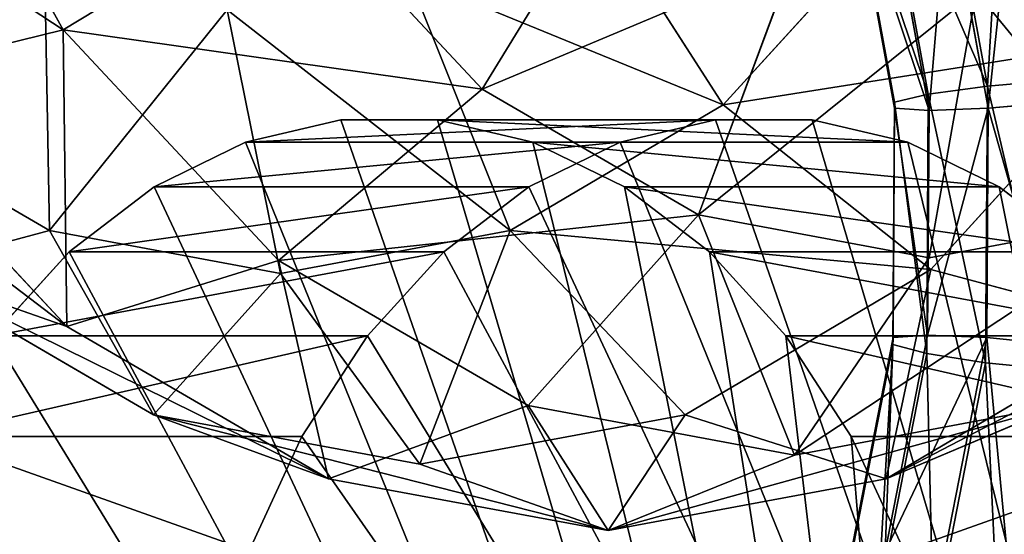
# Model space of a CAD drawing. Units: millimetres. Extents: x -734 to 2082, y -761 to 16.
# Drawn here: x -574 to -559, y -606 to -599 of the extents above; entities that cross this region are included whole.
import ezdxf

# ---------------------------------------------------------------- set-up
doc = ezdxf.new("R2010")
doc.units = ezdxf.units.MM
doc.layers.get('0').update_dxf_attribs({"true_color": 0xffffff})

# ---------------------------------------------------------------- blocks, each defined once
blk = doc.blocks.new('Komponent#24')
for p, q in [((7.494, 38.506, 4), (12.036, 41.99, 4)), ((6.737, 39.263, 8), (3.081, 34.5, 8)), ((6.737, 39.263, 8), (7.494, 38.506, 4)), ((4.01, 33.964, 4), (7.494, 38.506, 4)), ((7.494, 38.506, 4), (9.565, 36.435, 1.072)), ((9.565, 36.435, 1.072), (6.546, 32.5, 1.072)), ((3.081, 34.5, 8), (0.784, 28.953, 8)), ((4.01, 33.964, 12), (3.081, 34.5, 8)), ((3.081, 34.5, 8), (4.01, 33.964, 4)), ((1.819, 28.675, 4), (4.01, 33.964, 4)), ((4.01, 33.964, 12), (1.819, 28.675, 12)), ((4.01, 33.964, 4), (6.546, 32.5, 1.072)), ((6.546, 32.5, 14.928), (4.647, 27.918, 14.928)), ((6.546, 32.5, 1.072), (4.647, 27.918, 1.072)), ((6.546, 32.5, 1.072), (10.01, 30.5)), ((0.784, 28.953, 8), (0, 23, 8)), ((1.819, 28.675, 12), (0.784, 28.953, 8)), ((0.784, 28.953, 8), (1.819, 28.675, 4)), ((1.819, 28.675, 12), (1.072, 23, 12)), ((1.072, 23, 4), (1.819, 28.675, 4)), ((4.647, 27.918, 14.928), (1.819, 28.675, 12)), ((1.819, 28.675, 4), (4.647, 27.918, 1.072)), ((4.647, 27.918, 14.928), (4, 23, 14.928)), ((4.647, 27.918, 1.072), (4, 23, 1.072)), ((8.511, 26.882, 16), (4.647, 27.918, 14.928)), ((4.647, 27.918, 1.072), (8.511, 26.882)), ((0, 23, 8), (0.784, 17.047, 8)), ((0, 23, 8), (1.072, 23, 4)), ((1.072, 23, 12), (0, 23, 8)), ((4, 23, 14.928), (1.072, 23, 12)), ((1.819, 17.325, 4), (1.072, 23, 4)), ((1.072, 23, 4), (4, 23, 1.072)), ((1.072, 23, 12), (1.819, 17.325, 12)), ((4, 23, 1.072), (8, 23)), ((4, 23, 14.928), (4.647, 18.082, 14.928)), ((4, 23, 1.072), (4.647, 18.082, 1.072)), ((8, 23, 16), (4, 23, 14.928)), ((8.511, 19.118, 16), (4.647, 18.082, 14.928)), ((4.647, 18.082, 14.928), (1.819, 17.325, 12)), ((4.647, 18.082, 14.928), (6.546, 13.5, 14.928)), ((0.784, 17.047, 8), (1.819, 17.325, 4)), ((1.819, 17.325, 12), (0.784, 17.047, 8)), ((1.819, 17.325, 12), (4.01, 12.036, 12)), ((0.784, 17.047, 8), (3.081, 11.5, 8)), ((10.01, 15.5, 16), (6.546, 13.5, 14.928)), ((6.546, 13.5, 14.928), (4.01, 12.036, 12)), ((6.546, 13.5, 14.928), (9.565, 9.565, 14.928)), ((4.01, 12.036, 12), (3.081, 11.5, 8)), ((4.01, 12.036, 12), (7.494, 7.494, 12))]:
    blk.add_line(p, q)
mesh = blk.add_polyface()
corners = [(11.5, 42.919, 8), (7.494, 38.506, 4), (12.036, 41.99, 4), (6.737, 39.263, 8)]
mesh.append_faces([[corners[k] for k in face] for face in [(0, 1, 2), (1, 0, 3)]], dxfattribs={"vtx0": -1})
mesh = blk.add_polyface()
corners = [(9.565, 36.435, 1.072), (12.036, 41.99, 4), (7.494, 38.506, 4), (13.5, 39.454, 1.072)]
mesh.append_faces([[corners[k] for k in face] for face in [(0, 1, 2), (1, 0, 3)]], dxfattribs={"vtx0": -1})
mesh = blk.add_polyface()
corners = [(3.081, 34.5, 8), (7.494, 38.506, 12), (4.01, 33.964, 12), (6.737, 39.263, 8)]
mesh.append_faces([[corners[k] for k in face] for face in [(0, 1, 2), (1, 0, 3)]], dxfattribs={"vtx0": -1})
mesh = blk.add_polyface()
corners = [(7.494, 38.506, 4), (3.081, 34.5, 8), (4.01, 33.964, 4), (6.737, 39.263, 8)]
mesh.append_faces([[corners[k] for k in face] for face in [(0, 1, 2), (1, 0, 3)]], dxfattribs={"vtx0": -1})
mesh = blk.add_polyface()
corners = [(6.546, 32.5, 1.072), (7.494, 38.506, 4), (4.01, 33.964, 4), (9.565, 36.435, 1.072)]
mesh.append_faces([[corners[k] for k in face] for face in [(0, 1, 2), (1, 0, 3)]], dxfattribs={"vtx0": -1})
mesh = blk.add_polyface()
corners = [(10.01, 30.5), (9.565, 36.435, 1.072), (6.546, 32.5, 1.072), (12.393, 33.607)]
mesh.append_faces([[corners[k] for k in face] for face in [(0, 1, 2), (1, 0, 3)]], dxfattribs={"vtx0": -1})
mesh = blk.add_polyface()
corners = [(4.01, 33.964, 4), (0.784, 28.953, 8), (1.819, 28.675, 4), (3.081, 34.5, 8)]
mesh.append_faces([[corners[k] for k in face] for face in [(0, 1, 2), (1, 0, 3)]], dxfattribs={"vtx0": -1})
mesh = blk.add_polyface()
corners = [(0.784, 28.953, 8), (4.01, 33.964, 12), (1.819, 28.675, 12), (3.081, 34.5, 8)]
mesh.append_faces([[corners[k] for k in face] for face in [(0, 1, 2), (1, 0, 3)]], dxfattribs={"vtx0": -1})
mesh = blk.add_polyface()
corners = [(4.01, 33.964, 12), (4.647, 27.918, 14.928), (1.819, 28.675, 12), (6.546, 32.5, 14.928)]
mesh.append_faces([[corners[k] for k in face] for face in [(0, 1, 2), (1, 0, 3)]], dxfattribs={"vtx0": -1})
mesh = blk.add_polyface()
corners = [(4.647, 27.918, 1.072), (4.01, 33.964, 4), (1.819, 28.675, 4), (6.546, 32.5, 1.072)]
mesh.append_faces([[corners[k] for k in face] for face in [(0, 1, 2), (1, 0, 3)]], dxfattribs={"vtx0": -1})
mesh = blk.add_polyface()
corners = [(6.546, 32.5, 14.928), (8.511, 26.882, 16), (4.647, 27.918, 14.928), (10.01, 30.5, 16)]
mesh.append_faces([[corners[k] for k in face] for face in [(0, 1, 2), (1, 0, 3)]], dxfattribs={"vtx0": -1})
mesh = blk.add_polyface()
corners = [(8.511, 26.882), (6.546, 32.5, 1.072), (4.647, 27.918, 1.072), (10.01, 30.5)]
mesh.append_faces([[corners[k] for k in face] for face in [(0, 1, 2), (1, 0, 3)]], dxfattribs={"vtx0": -1})
mesh = blk.add_polyface()
corners = [(1.819, 28.675, 4), (0, 23, 8), (1.072, 23, 4), (0.784, 28.953, 8)]
mesh.append_faces([[corners[k] for k in face] for face in [(0, 1, 2), (1, 0, 3)]], dxfattribs={"vtx0": -1})
mesh = blk.add_polyface()
corners = [(0, 23, 8), (1.819, 28.675, 12), (1.072, 23, 12), (0.784, 28.953, 8)]
mesh.append_faces([[corners[k] for k in face] for face in [(0, 1, 2), (1, 0, 3)]], dxfattribs={"vtx0": -1})
mesh = blk.add_polyface()
corners = [(4.647, 27.918, 1.072), (1.072, 23, 4), (4, 23, 1.072), (1.819, 28.675, 4)]
mesh.append_faces([[corners[k] for k in face] for face in [(0, 1, 2), (1, 0, 3)]], dxfattribs={"vtx0": -1})
mesh = blk.add_polyface()
corners = [(1.819, 28.675, 12), (4, 23, 14.928), (1.072, 23, 12), (4.647, 27.918, 14.928)]
mesh.append_faces([[corners[k] for k in face] for face in [(0, 1, 2), (1, 0, 3)]], dxfattribs={"vtx0": -1})
mesh = blk.add_polyface()
corners = [(8, 23), (4.647, 27.918, 1.072), (4, 23, 1.072), (8.511, 26.882)]
mesh.append_faces([[corners[k] for k in face] for face in [(0, 1, 2), (1, 0, 3)]], dxfattribs={"vtx0": -1})
mesh = blk.add_polyface()
corners = [(4.647, 27.918, 14.928), (8, 23, 16), (4, 23, 14.928), (8.511, 26.882, 16)]
mesh.append_faces([[corners[k] for k in face] for face in [(0, 1, 2), (1, 0, 3)]], dxfattribs={"vtx0": -1})
mesh = blk.add_polyface()
corners = [(0, 23, 8), (1.819, 17.325, 12), (0.784, 17.047, 8), (1.072, 23, 12)]
mesh.append_faces([[corners[k] for k in face] for face in [(0, 1, 2), (1, 0, 3)]], dxfattribs={"vtx0": -1})
mesh = blk.add_polyface()
corners = [(1.819, 17.325, 4), (0, 23, 8), (0.784, 17.047, 8), (1.072, 23, 4)]
mesh.append_faces([[corners[k] for k in face] for face in [(0, 1, 2), (1, 0, 3)]], dxfattribs={"vtx0": -1})
mesh = blk.add_polyface()
corners = [(4.647, 18.082, 1.072), (1.072, 23, 4), (1.819, 17.325, 4), (4, 23, 1.072)]
mesh.append_faces([[corners[k] for k in face] for face in [(0, 1, 2), (1, 0, 3)]], dxfattribs={"vtx0": -1})
mesh = blk.add_polyface()
corners = [(1.072, 23, 12), (4.647, 18.082, 14.928), (1.819, 17.325, 12), (4, 23, 14.928)]
mesh.append_faces([[corners[k] for k in face] for face in [(0, 1, 2), (1, 0, 3)]], dxfattribs={"vtx0": -1})
mesh = blk.add_polyface()
corners = [(8, 23, 16), (4.647, 18.082, 14.928), (4, 23, 14.928), (8.511, 19.118, 16)]
mesh.append_faces([[corners[k] for k in face] for face in [(0, 1, 2), (1, 0, 3)]], dxfattribs={"vtx0": -1})
mesh = blk.add_polyface()
corners = [(4.647, 18.082, 1.072), (8, 23), (4, 23, 1.072), (8.511, 19.118)]
mesh.append_faces([[corners[k] for k in face] for face in [(0, 1, 2), (1, 0, 3)]], dxfattribs={"vtx0": -1})
mesh = blk.add_polyface()
corners = [(8.511, 19.118, 16), (6.546, 13.5, 14.928), (4.647, 18.082, 14.928), (10.01, 15.5, 16)]
mesh.append_faces([[corners[k] for k in face] for face in [(0, 1, 2), (1, 0, 3)]], dxfattribs={"vtx0": -1})
mesh = blk.add_polyface()
corners = [(4.647, 18.082, 14.928), (4.01, 12.036, 12), (1.819, 17.325, 12), (6.546, 13.5, 14.928)]
mesh.append_faces([[corners[k] for k in face] for face in [(0, 1, 2), (1, 0, 3)]], dxfattribs={"vtx0": -1})
mesh = blk.add_polyface()
corners = [(0.784, 17.047, 8), (4.01, 12.036, 12), (3.081, 11.5, 8), (1.819, 17.325, 12)]
mesh.append_faces([[corners[k] for k in face] for face in [(0, 1, 2), (1, 0, 3)]], dxfattribs={"vtx0": -1})
mesh = blk.add_polyface()
corners = [(4.01, 12.036, 4), (0.784, 17.047, 8), (3.081, 11.5, 8), (1.819, 17.325, 4)]
mesh.append_faces([[corners[k] for k in face] for face in [(0, 1, 2), (1, 0, 3)]], dxfattribs={"vtx0": -1})
mesh = blk.add_polyface()
corners = [(10.01, 15.5, 16), (9.565, 9.565, 14.928), (6.546, 13.5, 14.928), (12.393, 12.393, 16)]
mesh.append_faces([[corners[k] for k in face] for face in [(0, 1, 2), (1, 0, 3)]], dxfattribs={"vtx0": -1})
mesh = blk.add_polyface()
corners = [(6.546, 13.5, 14.928), (7.494, 7.494, 12), (4.01, 12.036, 12), (9.565, 9.565, 14.928)]
mesh.append_faces([[corners[k] for k in face] for face in [(0, 1, 2), (1, 0, 3)]], dxfattribs={"vtx0": -1})
mesh = blk.add_polyface()
corners = [(3.081, 11.5, 8), (7.494, 7.494, 12), (6.737, 6.737, 8), (4.01, 12.036, 12)]
mesh.append_faces([[corners[k] for k in face] for face in [(0, 1, 2), (1, 0, 3)]], dxfattribs={"vtx0": -1})
mesh = blk.add_polyface()
corners = [(9.565, 9.565, 14.928), (12.036, 4.01, 12), (7.494, 7.494, 12), (13.5, 6.546, 14.928)]
mesh.append_faces([[corners[k] for k in face] for face in [(0, 1, 2), (1, 0, 3)]], dxfattribs={"vtx0": -1})
blk = doc.blocks.new('Komponent#25')
at = {"color": 252, "true_color": 0x778899}
for p, q in [((30, 17, 2), (29.557, 13.635, 2)), ((30.268, 17, 1), (29.816, 13.566, 1)), ((30.268, 17, 3), (29.816, 13.566, 3)), ((31, 17, 0.268), (30.523, 13.377, 0.268)), ((32, 17), (31.489, 13.118)), ((33, 17, 0.268), (32.455, 12.859, 0.268)), ((29.557, 13.635, 2), (28.258, 10.5, 2)), ((29.816, 13.566, 3), (28.49, 10.366, 3)), ((29.816, 13.566, 1), (28.49, 10.366, 1)), ((29.816, 13.566, 1), (29.557, 13.635, 2)), ((29.557, 13.635, 2), (29.816, 13.566, 3)), ((29.816, 13.566, 3), (30.523, 13.377, 3.732)), ((30.523, 13.377, 0.268), (29.816, 13.566, 1)), ((30.523, 13.377, 0.268), (29.124, 10, 0.268)), ((31.489, 13.118), (30.523, 13.377, 0.268)), ((31.489, 13.118), (29.99, 9.5)), ((32.455, 12.859, 0.268), (31.489, 13.118)), ((32.455, 12.859, 0.268), (30.856, 9, 0.268)), ((33.162, 12.669, 1), (32.455, 12.859, 0.268)), ((28.258, 10.5, 2), (26.192, 7.808, 2)), ((28.258, 10.5, 2), (28.49, 10.366, 3)), ((28.49, 10.366, 1), (28.258, 10.5, 2)), ((28.49, 10.366, 3), (26.382, 7.618, 3)), ((28.49, 10.366, 1), (26.382, 7.618, 1)), ((29.124, 10, 0.268), (28.49, 10.366, 1)), ((28.49, 10.366, 3), (29.124, 10, 3.732)), ((29.124, 10, 0.268), (26.899, 7.101, 0.268)), ((29.99, 9.5), (29.124, 10, 0.268)), ((29.99, 9.5), (27.607, 6.393)), ((30.856, 9, 0.268), (29.99, 9.5)), ((30.856, 9, 0.268), (28.314, 5.686, 0.268)), ((31.49, 8.634, 1), (30.856, 9, 0.268))]:
    blk.add_line(p, q, dxfattribs=at)
mesh = blk.add_polyface(dxfattribs=at)
corners = [(30.268, 17, 3), (29.557, 13.635, 2), (29.816, 13.566, 3), (30, 17, 2)]
mesh.append_faces([[corners[k] for k in face] for face in [(0, 1, 2), (1, 0, 3)]], dxfattribs={"vtx0": -1, "color": 252})
mesh = blk.add_polyface(dxfattribs=at)
corners = [(29.557, 13.635, 2), (30.268, 17, 1), (29.816, 13.566, 1), (30, 17, 2)]
mesh.append_faces([[corners[k] for k in face] for face in [(0, 1, 2), (1, 0, 3)]], dxfattribs={"vtx0": -1, "color": 252})
mesh = blk.add_polyface(dxfattribs=at)
corners = [(30.268, 17, 1), (30.523, 13.377, 0.268), (29.816, 13.566, 1), (31, 17, 0.268)]
mesh.append_faces([[corners[k] for k in face] for face in [(0, 1, 2), (1, 0, 3)]], dxfattribs={"vtx0": -1, "color": 252})
mesh = blk.add_polyface(dxfattribs=at)
corners = [(31, 17, 3.732), (29.816, 13.566, 3), (30.523, 13.377, 3.732), (30.268, 17, 3)]
mesh.append_faces([[corners[k] for k in face] for face in [(0, 1, 2), (1, 0, 3)]], dxfattribs={"vtx0": -1, "color": 252})
mesh = blk.add_polyface(dxfattribs=at)
corners = [(31, 17, 0.268), (31.489, 13.118), (30.523, 13.377, 0.268), (32, 17)]
mesh.append_faces([[corners[k] for k in face] for face in [(0, 1, 2), (1, 0, 3)]], dxfattribs={"vtx0": -1, "color": 252})
mesh = blk.add_polyface(dxfattribs=at)
corners = [(32, 17), (32.455, 12.859, 0.268), (31.489, 13.118), (33, 17, 0.268)]
mesh.append_faces([[corners[k] for k in face] for face in [(0, 1, 2), (1, 0, 3)]], dxfattribs={"vtx0": -1, "color": 252})
mesh = blk.add_polyface(dxfattribs=at)
corners = [(32.455, 12.859, 0.268), (33.732, 17, 1), (33.162, 12.669, 1), (33, 17, 0.268)]
mesh.append_faces([[corners[k] for k in face] for face in [(0, 1, 2), (1, 0, 3)]], dxfattribs={"vtx0": -1, "color": 252})
mesh = blk.add_polyface(dxfattribs=at)
corners = [(29.816, 13.566, 3), (28.258, 10.5, 2), (28.49, 10.366, 3), (29.557, 13.635, 2)]
mesh.append_faces([[corners[k] for k in face] for face in [(0, 1, 2), (1, 0, 3)]], dxfattribs={"vtx0": -1, "color": 252})
mesh = blk.add_polyface(dxfattribs=at)
corners = [(28.258, 10.5, 2), (29.816, 13.566, 1), (28.49, 10.366, 1), (29.557, 13.635, 2)]
mesh.append_faces([[corners[k] for k in face] for face in [(0, 1, 2), (1, 0, 3)]], dxfattribs={"vtx0": -1, "color": 252})
mesh = blk.add_polyface(dxfattribs=at)
corners = [(29.124, 10, 3.732), (29.816, 13.566, 3), (28.49, 10.366, 3), (30.523, 13.377, 3.732)]
mesh.append_faces([[corners[k] for k in face] for face in [(0, 1, 2), (1, 0, 3)]], dxfattribs={"vtx0": -1, "color": 252})
mesh = blk.add_polyface(dxfattribs=at)
corners = [(29.816, 13.566, 1), (29.124, 10, 0.268), (28.49, 10.366, 1), (30.523, 13.377, 0.268)]
mesh.append_faces([[corners[k] for k in face] for face in [(0, 1, 2), (1, 0, 3)]], dxfattribs={"vtx0": -1, "color": 252})
mesh = blk.add_polyface(dxfattribs=at)
corners = [(30.523, 13.377, 0.268), (29.99, 9.5), (29.124, 10, 0.268), (31.489, 13.118)]
mesh.append_faces([[corners[k] for k in face] for face in [(0, 1, 2), (1, 0, 3)]], dxfattribs={"vtx0": -1, "color": 252})
mesh = blk.add_polyface(dxfattribs=at)
corners = [(31.489, 13.118), (30.856, 9, 0.268), (29.99, 9.5), (32.455, 12.859, 0.268)]
mesh.append_faces([[corners[k] for k in face] for face in [(0, 1, 2), (1, 0, 3)]], dxfattribs={"vtx0": -1, "color": 252})
mesh = blk.add_polyface(dxfattribs=at)
corners = [(32.455, 12.859, 0.268), (31.49, 8.634, 1), (30.856, 9, 0.268), (33.162, 12.669, 1)]
mesh.append_faces([[corners[k] for k in face] for face in [(0, 1, 2), (1, 0, 3)]], dxfattribs={"vtx0": -1, "color": 252})
mesh = blk.add_polyface(dxfattribs=at)
corners = [(26.192, 7.808, 2), (28.49, 10.366, 1), (26.382, 7.618, 1), (28.258, 10.5, 2)]
mesh.append_faces([[corners[k] for k in face] for face in [(0, 1, 2), (1, 0, 3)]], dxfattribs={"vtx0": -1, "color": 252})
mesh = blk.add_polyface(dxfattribs=at)
corners = [(28.49, 10.366, 3), (26.192, 7.808, 2), (26.382, 7.618, 3), (28.258, 10.5, 2)]
mesh.append_faces([[corners[k] for k in face] for face in [(0, 1, 2), (1, 0, 3)]], dxfattribs={"vtx0": -1, "color": 252})
mesh = blk.add_polyface(dxfattribs=at)
corners = [(28.49, 10.366, 1), (26.899, 7.101, 0.268), (26.382, 7.618, 1), (29.124, 10, 0.268)]
mesh.append_faces([[corners[k] for k in face] for face in [(0, 1, 2), (1, 0, 3)]], dxfattribs={"vtx0": -1, "color": 252})
mesh = blk.add_polyface(dxfattribs=at)
corners = [(26.899, 7.101, 3.732), (28.49, 10.366, 3), (26.382, 7.618, 3), (29.124, 10, 3.732)]
mesh.append_faces([[corners[k] for k in face] for face in [(0, 1, 2), (1, 0, 3)]], dxfattribs={"vtx0": -1, "color": 252})
mesh = blk.add_polyface(dxfattribs=at)
corners = [(29.124, 10, 0.268), (27.607, 6.393), (26.899, 7.101, 0.268), (29.99, 9.5)]
mesh.append_faces([[corners[k] for k in face] for face in [(0, 1, 2), (1, 0, 3)]], dxfattribs={"vtx0": -1, "color": 252})
mesh = blk.add_polyface(dxfattribs=at)
corners = [(29.99, 9.5), (28.314, 5.686, 0.268), (27.607, 6.393), (30.856, 9, 0.268)]
mesh.append_faces([[corners[k] for k in face] for face in [(0, 1, 2), (1, 0, 3)]], dxfattribs={"vtx0": -1, "color": 252})
mesh = blk.add_polyface(dxfattribs=at)
corners = [(30.856, 9, 0.268), (28.831, 5.169, 1), (28.314, 5.686, 0.268), (31.49, 8.634, 1)]
mesh.append_faces([[corners[k] for k in face] for face in [(0, 1, 2), (1, 0, 3)]], dxfattribs={"vtx0": -1, "color": 252})
mesh = blk.add_polyface(dxfattribs=at)
corners = [(28.831, 5.169, 1), (31.722, 8.5, 2), (29.021, 4.979, 2), (31.49, 8.634, 1)]
mesh.append_faces([[corners[k] for k in face] for face in [(0, 1, 2), (1, 0, 3)]], dxfattribs={"vtx0": -1, "color": 252})
blk = doc.blocks.new('Komponent#22')
at = {"color": 252, "true_color": 0x778899, "extrusion": (-0.93344, 0, 0.358734), "rotation": 90}
blk.add_blockref('Komponent#24', (-0.112, 1.053, -13.098), dxfattribs=at)
at = {"extrusion": (0, -1, -3.33067e-16)}
blk.add_blockref('Komponent#25', (-15.689, -11.167, -25.112), dxfattribs=at)
blk = doc.blocks.new('skpDEC6')
at = {"extrusion": (-0.26489, 0.927182, 0.26489), "rotation": 222.8361300669715}
blk.add_blockref('Komponent#22', (886.074, 631.886, 188.203), dxfattribs=at)
blk = doc.blocks.new('Grupa#12')
at = {"color": 145, "true_color": 0x4682b4}
for p, q in [((7.521, 4.78, 1.864), (6.722, 6.508, 1.065)), ((15.814, 4.78, 21.47), (16.612, 6.508, 22.269)), ((1.864, 4.78, 7.52), (7.521, 4.78, 1.864)), ((8.509, 3.261, 2.852), (7.521, 4.78, 1.864)), ((14.825, 3.261, 20.482), (15.814, 4.78, 21.47)), ((15.814, 4.78, 21.47), (21.471, 4.78, 15.814)), ((2.853, 3.261, 8.509), (4.005, 1.993, 9.661)), ((2.853, 3.261, 8.509), (8.509, 3.261, 2.852)), ((9.661, 1.993, 4.004), (8.509, 3.261, 2.852)), ((13.673, 1.993, 19.33), (14.825, 3.261, 20.482)), ((14.825, 3.261, 20.482), (20.482, 3.261, 14.825)), ((4.005, 1.993, 9.661), (9.661, 1.993, 4.004)), ((4.005, 1.993, 9.661), (5.289, 1.011, 10.945)), ((10.945, 1.011, 5.288), (9.661, 1.993, 4.004)), ((12.39, 1.011, 18.046), (13.673, 1.993, 19.33)), ((13.673, 1.993, 19.33), (19.33, 1.993, 13.673)), ((19.33, 1.993, 13.673), (18.046, 1.011, 12.389)), ((5.289, 1.011, 10.945), (10.945, 1.011, 5.288)), ((5.289, 1.011, 10.945), (6.669, 0.34, 12.326)), ((12.326, 0.34, 6.669), (10.945, 1.011, 5.288)), ((11.009, 0.34, 16.665), (12.39, 1.011, 18.046)), ((12.39, 1.011, 18.046), (18.046, 1.011, 12.389)), ((18.046, 1.011, 12.389), (16.666, 0.34, 11.008)), ((6.669, 0.34, 12.326), (8.109, 0, 13.765)), ((6.669, 0.34, 12.326), (12.326, 0.34, 6.669)), ((9.569, 0, 15.225), (11.009, 0.34, 16.665)), ((11.009, 0.34, 16.665), (16.666, 0.34, 11.008)), ((13.766, 0, 8.109), (12.326, 0.34, 6.669)), ((16.666, 0.34, 11.008), (15.226, 0, 9.568)), ((8.109, 0, 13.765), (9.569, 0, 15.225)), ((8.109, 0, 13.765), (13.766, 0, 8.109)), ((9.569, 0, 15.225), (15.226, 0, 9.568)), ((15.226, 0, 9.568), (13.766, 0, 8.109))]:
    blk.add_line(p, q, dxfattribs=at)
mesh = blk.add_polyface(dxfattribs=at)
corners = [(0.121, 10.4, 5.777), (0, 27.457, 5.657), (0, 12.458, 5.657), (17.678, 27.457, 23.334), (0.479, 8.399, 6.136), (1.066, 6.508, 6.722), (1.864, 4.78, 7.52), (2.853, 3.261, 8.509), (4.005, 1.993, 9.661), (5.289, 1.011, 10.945), (6.669, 0.34, 12.326), (8.109, 0, 13.765), (9.569, 0, 15.225), (11.009, 0.34, 16.665), (12.39, 1.011, 18.046), (13.673, 1.993, 19.33), (14.825, 3.261, 20.482), (15.814, 4.78, 21.47), (16.612, 6.508, 22.269), (17.199, 8.399, 22.855), (17.557, 10.4, 23.214), (17.678, 12.458, 23.334)]
mesh.append_faces([[corners[k] for k in face] for face in [(0, 1, 2), (3, 20, 21)]], dxfattribs={"vtx0": -1, "color": 145})
mesh.append_faces([[corners[k] for k in face] for face in [(1, 0, 3)]], dxfattribs={"vtx0": -1, "vtx1": -1, "color": 145})
mesh.append_faces([[corners[k] for k in face] for face in [(3, 0, 4), (3, 4, 5), (3, 5, 6), (3, 6, 7), (3, 7, 8), (3, 8, 9), (3, 9, 10), (3, 10, 11), (3, 11, 12), (3, 12, 13), (3, 13, 14), (3, 14, 15), (3, 15, 16), (3, 16, 17), (3, 17, 18), (3, 18, 19), (3, 19, 20)]], dxfattribs={"vtx0": -1, "vtx2": -1, "color": 145})
mesh = blk.add_polyface(dxfattribs=at)
corners = [(23.335, 27.457, 17.677), (5.657, 12.458), (5.657, 27.457, 0), (5.778, 10.4, 0.121), (6.136, 8.399, 0.479), (6.722, 6.508, 1.065), (7.521, 4.78, 1.864), (8.509, 3.261, 2.852), (9.661, 1.993, 4.004), (10.945, 1.011, 5.288), (12.326, 0.34, 6.669), (13.766, 0, 8.109), (15.226, 0, 9.568), (16.666, 0.34, 11.008), (18.046, 1.011, 12.389), (19.33, 1.993, 13.673), (20.482, 3.261, 14.825), (21.471, 4.78, 15.814), (22.269, 6.508, 16.612), (22.856, 8.399, 17.198), (23.214, 10.4, 17.557), (23.335, 12.458, 17.677)]
mesh.append_faces([[corners[k] for k in face] for face in [(0, 1, 2), (20, 0, 21)]], dxfattribs={"vtx0": -1, "color": 145})
mesh.append_faces([[corners[k] for k in face] for face in [(1, 0, 3), (3, 0, 4), (4, 0, 5), (5, 0, 6), (6, 0, 7), (7, 0, 8), (8, 0, 9), (9, 0, 10), (10, 0, 11), (11, 0, 12), (12, 0, 13), (13, 0, 14), (14, 0, 15), (15, 0, 16), (16, 0, 17), (17, 0, 18), (18, 0, 19), (19, 0, 20)]], dxfattribs={"vtx0": -1, "vtx1": -1, "color": 145})
mesh = blk.add_polyface(dxfattribs=at)
corners = [(6.722, 6.508, 1.065), (1.864, 4.78, 7.52), (1.066, 6.508, 6.722), (7.521, 4.78, 1.864)]
mesh.append_faces([[corners[k] for k in face] for face in [(0, 1, 2), (1, 0, 3)]], dxfattribs={"vtx0": -1, "color": 145})
mesh = blk.add_polyface(dxfattribs=at)
corners = [(21.471, 4.78, 15.814), (16.612, 6.508, 22.269), (15.814, 4.78, 21.47), (22.269, 6.508, 16.612)]
mesh.append_faces([[corners[k] for k in face] for face in [(0, 1, 2), (1, 0, 3)]], dxfattribs={"vtx0": -1, "color": 145})
mesh = blk.add_polyface(dxfattribs=at)
corners = [(8.509, 3.261, 2.852), (1.864, 4.78, 7.52), (7.521, 4.78, 1.864), (2.853, 3.261, 8.509)]
mesh.append_faces([[corners[k] for k in face] for face in [(0, 1, 2), (1, 0, 3)]], dxfattribs={"vtx0": -1, "color": 145})
mesh = blk.add_polyface(dxfattribs=at)
corners = [(21.471, 4.78, 15.814), (14.825, 3.261, 20.482), (20.482, 3.261, 14.825), (15.814, 4.78, 21.47)]
mesh.append_faces([[corners[k] for k in face] for face in [(0, 1, 2), (1, 0, 3)]], dxfattribs={"vtx0": -1, "color": 145})
mesh = blk.add_polyface(dxfattribs=at)
corners = [(9.661, 1.993, 4.004), (2.853, 3.261, 8.509), (8.509, 3.261, 2.852), (4.005, 1.993, 9.661)]
mesh.append_faces([[corners[k] for k in face] for face in [(0, 1, 2), (1, 0, 3)]], dxfattribs={"vtx0": -1, "color": 145})
mesh = blk.add_polyface(dxfattribs=at)
corners = [(20.482, 3.261, 14.825), (13.673, 1.993, 19.33), (19.33, 1.993, 13.673), (14.825, 3.261, 20.482)]
mesh.append_faces([[corners[k] for k in face] for face in [(0, 1, 2), (1, 0, 3)]], dxfattribs={"vtx0": -1, "color": 145})
mesh = blk.add_polyface(dxfattribs=at)
corners = [(10.945, 1.011, 5.288), (4.005, 1.993, 9.661), (9.661, 1.993, 4.004), (5.289, 1.011, 10.945)]
mesh.append_faces([[corners[k] for k in face] for face in [(0, 1, 2), (1, 0, 3)]], dxfattribs={"vtx0": -1, "color": 145})
mesh = blk.add_polyface(dxfattribs=at)
corners = [(19.33, 1.993, 13.673), (12.39, 1.011, 18.046), (18.046, 1.011, 12.389), (13.673, 1.993, 19.33)]
mesh.append_faces([[corners[k] for k in face] for face in [(0, 1, 2), (1, 0, 3)]], dxfattribs={"vtx0": -1, "color": 145})
mesh = blk.add_polyface(dxfattribs=at)
corners = [(12.326, 0.34, 6.669), (5.289, 1.011, 10.945), (10.945, 1.011, 5.288), (6.669, 0.34, 12.326)]
mesh.append_faces([[corners[k] for k in face] for face in [(0, 1, 2), (1, 0, 3)]], dxfattribs={"vtx0": -1, "color": 145})
mesh = blk.add_polyface(dxfattribs=at)
corners = [(18.046, 1.011, 12.389), (11.009, 0.34, 16.665), (16.666, 0.34, 11.008), (12.39, 1.011, 18.046)]
mesh.append_faces([[corners[k] for k in face] for face in [(0, 1, 2), (1, 0, 3)]], dxfattribs={"vtx0": -1, "color": 145})
mesh = blk.add_polyface(dxfattribs=at)
corners = [(13.766, 0, 8.109), (6.669, 0.34, 12.326), (12.326, 0.34, 6.669), (8.109, 0, 13.765)]
mesh.append_faces([[corners[k] for k in face] for face in [(0, 1, 2), (1, 0, 3)]], dxfattribs={"vtx0": -1, "color": 145})
mesh = blk.add_polyface(dxfattribs=at)
corners = [(16.666, 0.34, 11.008), (9.569, 0, 15.225), (15.226, 0, 9.568), (11.009, 0.34, 16.665)]
mesh.append_faces([[corners[k] for k in face] for face in [(0, 1, 2), (1, 0, 3)]], dxfattribs={"vtx0": -1, "color": 145})
mesh = blk.add_polyface(dxfattribs=at)
corners = [(15.226, 0, 9.568), (8.109, 0, 13.765), (13.766, 0, 8.109), (9.569, 0, 15.225)]
mesh.append_faces([[corners[k] for k in face] for face in [(0, 1, 2), (1, 0, 3)]], dxfattribs={"vtx0": -1, "color": 145})
blk = doc.blocks.new('Grupa#1')
at = {"extrusion": (0, 0, -1), "zscale": -1, "rotation": 180}
blk.add_blockref('Grupa#12', (-156.635, 77.862, -631.817), dxfattribs=at)

msp = doc.modelspace()

# ---------------------------------------------------------------- block references
for name, p in [('skpDEC6', (303.143, -377.622, 0)), ('Grupa#1', (-734.244, -677.992, -3.778))]:
    msp.add_blockref(name, p)

doc.saveas('drawing.dxf')
